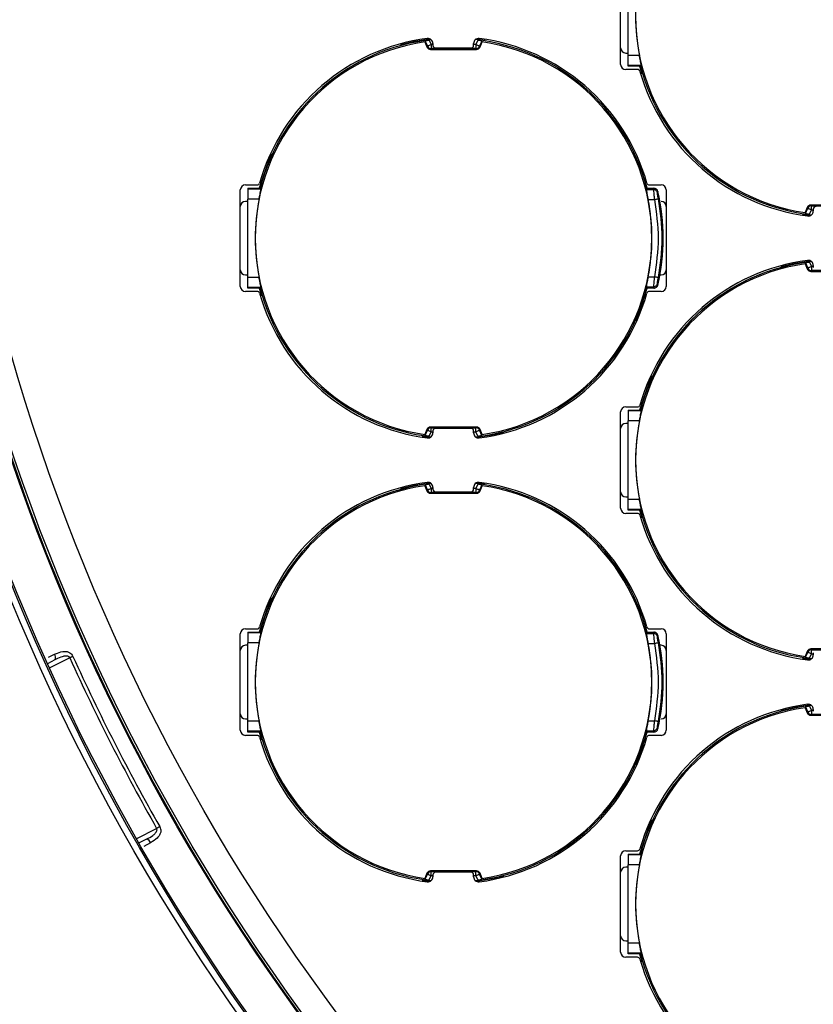
# Model space of a CAD drawing. Extents: x 7 to 113, y 1 to 88.
# Drawn here: x 48 to 50, y 36 to 38 of the extents above; entities that cross this region are included whole.
import ezdxf

# ---------------------------------------------------------------- set-up
doc = ezdxf.new("R2010")
doc.units = 0
doc.header["$MEASUREMENT"] = 0
doc.layers.add('OBJECT', color=7, linetype='CONTINUOUS')

msp = doc.modelspace()

# ---------------------------------------------------------------- linework, layer by layer
at = {"layer": 'OBJECT'}
for p, q in [((49.2059, 37.4353), (49.2059, 37.6253)), ((49.2209, 37.453), (49.2209, 37.6075)), ((48.8207, 37.4814), (48.8197, 37.4797)), ((48.8197, 37.4797), (48.8239, 37.4698)), ((48.8207, 37.4814), (48.8249, 37.4712)), ((48.8286, 37.4829), (48.8322, 37.4743)), ((48.9242, 37.4829), (48.9206, 37.4743)), ((48.9385, 37.4828), (48.9209, 37.4852)), ((48.9321, 37.4814), (48.9279, 37.4712)), ((48.9289, 37.4698), (48.933, 37.4797)), ((48.933, 37.4797), (48.9321, 37.4814)), ((48.8249, 37.4712), (48.8239, 37.4698)), ((48.8312, 37.4649), (48.8322, 37.4664)), ((48.8312, 37.4649), (48.9216, 37.4649)), ((48.8322, 37.4743), (48.8322, 37.4664)), ((48.8359, 37.4743), (48.8322, 37.4743)), ((48.9206, 37.4664), (48.8322, 37.4664)), ((48.8359, 37.4765), (48.8359, 37.4728)), ((48.8409, 37.4678), (48.9109, 37.4678)), ((48.9159, 37.4728), (48.9159, 37.4765)), ((48.9206, 37.4743), (48.9159, 37.4743)), ((48.9206, 37.4743), (48.9206, 37.4664)), ((48.9206, 37.4664), (48.9216, 37.4649)), ((48.9289, 37.4698), (48.9279, 37.4712)), ((49.2159, 37.4578), (49.2209, 37.4578)), ((49.2429, 37.453), (49.2209, 37.453)), ((49.2209, 37.4333), (49.2209, 37.453)), ((49.2392, 37.4253), (49.2159, 37.4253)), ((49.2463, 37.4333), (49.2209, 37.4333)), ((49.2209, 37.4318), (49.2209, 37.4333)), ((49.2452, 37.4318), (49.2209, 37.4318)), ((49.2433, 37.4318), (49.2476, 37.4166)), ((49.2452, 37.4318), (49.2463, 37.4333)), ((49.2452, 37.4318), (49.2463, 37.4333)), ((49.2452, 37.4318), (49.2463, 37.4333)), ((48.4559, 36.9978), (48.4559, 37.1878)), ((48.4659, 37.1978), (48.4892, 37.1978)), ((48.4709, 37.1912), (48.4952, 37.1912)), ((48.4709, 37.1912), (48.4709, 37.1897)), ((48.4963, 37.1897), (48.4709, 37.1897)), ((48.4709, 37.1897), (48.4709, 37.17)), ((48.4963, 37.1897), (48.4952, 37.1912)), ((49.2584, 37.1912), (49.2552, 37.203)), ((49.2567, 37.1886), (49.2707, 37.1886)), ((49.2576, 37.1912), (49.2717, 37.1912)), ((49.2625, 37.1978), (49.2859, 37.1978)), ((49.2717, 37.1912), (49.2707, 37.1886)), ((49.2959, 37.1878), (49.2959, 36.9978)), ((48.4929, 37.17), (48.4709, 37.17)), ((48.4709, 37.0155), (48.4709, 37.17)), ((49.2601, 37.169), (49.2725, 37.169)), ((49.2793, 37.1851), (49.2784, 37.1825)), ((48.4709, 37.1653), (48.4659, 37.1653)), ((49.5739, 37.1533), (49.5697, 37.1433)), ((49.5707, 37.1416), (49.5749, 37.1518)), ((49.5739, 37.1533), (49.5749, 37.1518)), ((49.5786, 37.1402), (49.5822, 37.1488)), ((49.6716, 37.1581), (49.5812, 37.1581)), ((49.5822, 37.1566), (49.5812, 37.1581)), ((49.5822, 37.1566), (49.6706, 37.1566)), ((49.5822, 37.1488), (49.5822, 37.1566)), ((49.5822, 37.1488), (49.5859, 37.1488)), ((49.5859, 37.1503), (49.5859, 37.1465)), ((49.5645, 37.1401), (49.5809, 37.1378)), ((49.5697, 37.1433), (49.5707, 37.1416)), ((49.5697, 37.1433), (49.5707, 37.1416)), ((49.5697, 37.1433), (49.5707, 37.1416)), ((49.5707, 37.0439), (49.5697, 37.0422)), ((49.5707, 37.0439), (49.5697, 37.0422)), ((49.5697, 37.0422), (49.5739, 37.0323)), ((49.5707, 37.0439), (49.5749, 37.0337)), ((49.5749, 37.0337), (49.5739, 37.0323)), ((49.5786, 37.0454), (49.5822, 37.0368)), ((49.5822, 37.0368), (49.5822, 37.0289)), ((49.5859, 37.0368), (49.5822, 37.0368)), ((49.5859, 37.039), (49.5859, 37.0353)), ((48.4659, 37.0203), (48.4709, 37.0203)), ((48.4929, 37.0155), (48.4709, 37.0155)), ((48.4709, 36.9958), (48.4709, 37.0155)), ((49.2601, 37.0165), (49.2725, 37.0165)), ((49.2834, 37.0203), (49.2859, 37.0203)), ((49.5812, 37.0274), (49.5822, 37.0289)), ((49.5812, 37.0274), (49.6716, 37.0274)), ((49.6706, 37.0289), (49.5822, 37.0289)), ((48.4963, 36.9958), (48.4709, 36.9958)), ((48.4709, 36.9943), (48.4709, 36.9958)), ((48.4952, 36.9943), (48.4709, 36.9943)), ((48.4933, 36.9943), (48.4976, 36.9791)), ((48.4952, 36.9943), (48.4963, 36.9958)), ((49.2567, 36.9969), (49.2707, 36.9969)), ((49.2717, 36.9943), (49.2576, 36.9943)), ((49.2707, 36.9969), (49.2717, 36.9943)), ((49.2784, 37.003), (49.2793, 37.0005)), ((48.4892, 36.9878), (48.4659, 36.9878)), ((49.2859, 36.9878), (49.2625, 36.9878)), ((49.2059, 36.5603), (49.2059, 36.7503)), ((49.2159, 36.7603), (49.2392, 36.7603)), ((49.2209, 36.7537), (49.2452, 36.7537)), ((49.2209, 36.7537), (49.2209, 36.7522)), ((49.2463, 36.7522), (49.2209, 36.7522)), ((49.2209, 36.7522), (49.2209, 36.7325)), ((49.2463, 36.7522), (49.2452, 36.7537)), ((49.2463, 36.7522), (49.2452, 36.7537)), ((49.2209, 36.7278), (49.2159, 36.7278)), ((49.2429, 36.7325), (49.2209, 36.7325)), ((49.2209, 36.578), (49.2209, 36.7325)), ((48.8145, 36.7026), (48.8309, 36.7003)), ((48.8239, 36.7158), (48.8197, 36.7058)), ((48.8197, 36.7058), (48.8207, 36.7041)), ((48.8207, 36.7041), (48.8249, 36.7143)), ((48.8239, 36.7158), (48.8249, 36.7143)), ((48.8286, 36.7027), (48.8322, 36.7113)), ((48.9216, 36.7206), (48.8312, 36.7206)), ((48.8322, 36.7191), (48.8312, 36.7206)), ((48.8322, 36.7191), (48.9206, 36.7191)), ((48.8322, 36.7113), (48.8322, 36.7191)), ((48.8322, 36.7113), (48.8359, 36.7113)), ((48.8359, 36.7128), (48.8359, 36.709)), ((48.9109, 36.7178), (48.8409, 36.7178)), ((48.9159, 36.709), (48.9159, 36.7128)), ((48.9159, 36.7113), (48.9206, 36.7113)), ((48.9216, 36.7206), (48.9206, 36.7191)), ((48.9206, 36.7113), (48.9206, 36.7191)), ((48.9242, 36.7027), (48.9206, 36.7113)), ((48.9289, 36.7158), (48.9279, 36.7143)), ((48.9321, 36.7041), (48.9279, 36.7143)), ((48.933, 36.7058), (48.9289, 36.7158)), ((48.9321, 36.7041), (48.933, 36.7058)), ((48.8207, 36.6064), (48.8197, 36.6047)), ((48.8207, 36.6064), (48.8249, 36.5962)), ((48.8286, 36.6079), (48.8322, 36.5993)), ((48.9242, 36.6079), (48.9206, 36.5993)), ((48.9385, 36.6078), (48.9209, 36.6102)), ((48.9321, 36.6064), (48.9279, 36.5962)), ((48.933, 36.6047), (48.9321, 36.6064)), ((48.8197, 36.6047), (48.8239, 36.5948)), ((48.8249, 36.5962), (48.8239, 36.5948)), ((48.8312, 36.5899), (48.8322, 36.5914)), ((48.8312, 36.5899), (48.9216, 36.5899)), ((48.8322, 36.5993), (48.8322, 36.5914)), ((48.8359, 36.5993), (48.8322, 36.5993)), ((48.9206, 36.5914), (48.8322, 36.5914)), ((48.8359, 36.6015), (48.8359, 36.5978)), ((48.8409, 36.5928), (48.9109, 36.5928)), ((48.9159, 36.5978), (48.9159, 36.6015)), ((48.9206, 36.5993), (48.9159, 36.5993)), ((48.9206, 36.5993), (48.9206, 36.5914)), ((48.9206, 36.5914), (48.9216, 36.5899)), ((48.9289, 36.5948), (48.9279, 36.5962)), ((48.9289, 36.5948), (48.933, 36.6047)), ((49.2159, 36.5828), (49.2209, 36.5828)), ((49.2429, 36.578), (49.2209, 36.578)), ((49.2209, 36.5583), (49.2209, 36.578)), ((49.2392, 36.5503), (49.2159, 36.5503)), ((49.2463, 36.5583), (49.2209, 36.5583)), ((49.2209, 36.5568), (49.2209, 36.5583)), ((49.2452, 36.5568), (49.2209, 36.5568)), ((49.2433, 36.5568), (49.2476, 36.5416)), ((49.2452, 36.5568), (49.2463, 36.5583)), ((49.2452, 36.5568), (49.2463, 36.5583)), ((48.4659, 36.3228), (48.4892, 36.3228)), ((48.4709, 36.3162), (48.4952, 36.3162)), ((48.4709, 36.3162), (48.4709, 36.3147)), ((48.4963, 36.3147), (48.4709, 36.3147)), ((48.4709, 36.3147), (48.4709, 36.295)), ((48.4963, 36.3147), (48.4952, 36.3162)), ((49.2584, 36.3162), (49.2552, 36.328)), ((49.2576, 36.3162), (49.2717, 36.3162)), ((49.2625, 36.3228), (49.2859, 36.3228)), ((49.2717, 36.3162), (49.2707, 36.3136)), ((48.4559, 36.1228), (48.4559, 36.3128)), ((48.4929, 36.295), (48.4709, 36.295)), ((48.4709, 36.1405), (48.4709, 36.295)), ((49.2567, 36.3136), (49.2707, 36.3136)), ((49.2793, 36.3101), (49.2784, 36.3075)), ((49.2959, 36.3128), (49.2959, 36.1228)), ((48.4709, 36.2903), (48.4659, 36.2903)), ((49.2601, 36.294), (49.2725, 36.294)), ((49.2859, 36.2903), (49.2834, 36.2903)), ((49.5739, 36.2783), (49.5697, 36.2683)), ((49.5707, 36.2666), (49.5749, 36.2768)), ((49.5739, 36.2783), (49.5749, 36.2768)), ((49.6716, 36.2831), (49.5812, 36.2831)), ((49.5822, 36.2816), (49.5812, 36.2831)), ((49.5822, 36.2816), (49.6706, 36.2816)), ((49.5822, 36.2738), (49.5822, 36.2816)), ((49.5859, 36.2753), (49.5859, 36.2715)), ((48.0762, 36.2547), (48.0909, 36.2621)), ((48.0776, 36.2668), (48.0898, 36.2726)), ((48.1196, 36.2656), (48.0803, 36.2456)), ((49.5645, 36.2651), (49.5809, 36.2628)), ((49.5697, 36.2683), (49.5707, 36.2666)), ((49.5697, 36.2683), (49.5707, 36.2666)), ((49.5786, 36.2652), (49.5822, 36.2738)), ((49.5822, 36.2738), (49.5859, 36.2738)), ((49.5707, 36.1689), (49.5697, 36.1672)), ((49.5697, 36.1672), (49.5739, 36.1573)), ((49.5707, 36.1689), (49.5749, 36.1587)), ((49.5749, 36.1587), (49.5739, 36.1573)), ((49.5786, 36.1704), (49.5822, 36.1618)), ((49.5822, 36.1618), (49.5822, 36.1539)), ((49.5859, 36.1618), (49.5822, 36.1618)), ((49.5859, 36.164), (49.5859, 36.1603)), ((48.4659, 36.1453), (48.4709, 36.1453)), ((48.4929, 36.1405), (48.4709, 36.1405)), ((48.4709, 36.1208), (48.4709, 36.1405)), ((49.2601, 36.1415), (49.2725, 36.1415)), ((49.5812, 36.1524), (49.5822, 36.1539)), ((49.5812, 36.1524), (49.6716, 36.1524)), ((49.6706, 36.1539), (49.5822, 36.1539)), ((48.4963, 36.1208), (48.4709, 36.1208)), ((48.4709, 36.1193), (48.4709, 36.1208)), ((48.4952, 36.1193), (48.4963, 36.1208)), ((49.2567, 36.1219), (49.2707, 36.1219)), ((49.2707, 36.1219), (49.2717, 36.1193)), ((49.2784, 36.128), (49.2793, 36.1255)), ((48.4892, 36.1128), (48.4659, 36.1128)), ((48.4952, 36.1193), (48.4709, 36.1193)), ((48.4933, 36.1193), (48.4976, 36.1041)), ((49.2717, 36.1193), (49.2576, 36.1193)), ((49.2859, 36.1128), (49.2625, 36.1128)), ((48.2516, 35.9094), (48.2909, 35.9294)), ((48.2712, 35.9082), (48.2566, 35.9007)), ((48.2791, 35.9012), (48.2658, 35.894)), ((49.2059, 35.6853), (49.2059, 35.8753)), ((49.2159, 35.8853), (49.2392, 35.8853)), ((49.2209, 35.8787), (49.2452, 35.8787)), ((49.2209, 35.8787), (49.2209, 35.8772)), ((49.2463, 35.8772), (49.2209, 35.8772)), ((49.2209, 35.8772), (49.2209, 35.8575)), ((49.2463, 35.8772), (49.2452, 35.8787)), ((49.2209, 35.8528), (49.2159, 35.8528)), ((49.2429, 35.8575), (49.2209, 35.8575)), ((49.2209, 35.703), (49.2209, 35.8575)), ((48.8239, 35.8408), (48.8197, 35.8308)), ((48.8197, 35.8308), (48.8207, 35.8291)), ((48.8207, 35.8291), (48.8249, 35.8393)), ((48.8239, 35.8408), (48.8249, 35.8393)), ((48.8286, 35.8277), (48.8322, 35.8363)), ((48.9216, 35.8456), (48.8312, 35.8456)), ((48.8322, 35.8441), (48.8312, 35.8456)), ((48.8322, 35.8441), (48.9206, 35.8441)), ((48.8322, 35.8363), (48.8322, 35.8441)), ((48.8322, 35.8363), (48.8359, 35.8363)), ((48.8359, 35.8378), (48.8359, 35.834)), ((48.9109, 35.8428), (48.8409, 35.8428)), ((48.9159, 35.834), (48.9159, 35.8378)), ((48.9159, 35.8363), (48.9206, 35.8363)), ((48.9216, 35.8456), (48.9206, 35.8441)), ((48.9206, 35.8363), (48.9206, 35.8441)), ((48.9242, 35.8277), (48.9206, 35.8363)), ((48.9289, 35.8408), (48.9279, 35.8393)), ((48.9321, 35.8291), (48.9279, 35.8393)), ((48.933, 35.8308), (48.9289, 35.8408)), ((48.9321, 35.8291), (48.933, 35.8308)), ((48.8145, 35.8276), (48.8309, 35.8253)), ((49.2159, 35.7078), (49.2209, 35.7078)), ((49.2429, 35.703), (49.2209, 35.703)), ((49.2209, 35.6833), (49.2209, 35.703)), ((49.2392, 35.6753), (49.2159, 35.6753)), ((49.2463, 35.6833), (49.2209, 35.6833)), ((49.2209, 35.6818), (49.2209, 35.6833)), ((49.2452, 35.6818), (49.2209, 35.6818)), ((49.2433, 35.6818), (49.2476, 35.6666)), ((49.2452, 35.6818), (49.2463, 35.6833))]:
    msp.add_line(p, q, dxfattribs=at)
at = {"layer": 'OBJECT', "flags": 128}
for points in [[(48.8309, 37.4852), (48.7993, 37.4803), (48.7719, 37.4738)], [(48.8322, 37.4743), (48.8308, 37.4737), (48.8295, 37.4731), (48.8282, 37.4726), (48.8272, 37.4722), (48.8262, 37.4718), (48.8256, 37.4715), (48.8251, 37.4713), (48.8249, 37.4712)], [(48.9279, 37.4712), (48.9277, 37.4713), (48.9272, 37.4715), (48.9265, 37.4718), (48.9256, 37.4722), (48.9245, 37.4726), (48.9233, 37.4731), (48.922, 37.4737), (48.9206, 37.4743)], [(48.5175, 37.2589), (48.5121, 37.2467), (48.4933, 37.1912)], [(49.5749, 37.1518), (49.5751, 37.1517), (49.5756, 37.1515), (49.5762, 37.1512), (49.5772, 37.1509), (49.5782, 37.1504), (49.5795, 37.1499), (49.5808, 37.1494), (49.5822, 37.1488)], [(49.5749, 37.1518), (49.5751, 37.1517), (49.5756, 37.1515), (49.5762, 37.1512), (49.5772, 37.1509), (49.5782, 37.1504), (49.5795, 37.1499), (49.5808, 37.1494), (49.5822, 37.1488)], [(49.5749, 37.1518), (49.5751, 37.1517), (49.5756, 37.1515), (49.5762, 37.1512), (49.5772, 37.1509), (49.5782, 37.1504), (49.5795, 37.1499), (49.5808, 37.1494), (49.5822, 37.1488)], [(49.5809, 37.0477), (49.5493, 37.0428), (49.5219, 37.0363)], [(49.5822, 37.0368), (49.5808, 37.0362), (49.5795, 37.0356), (49.5782, 37.0351), (49.5772, 37.0347), (49.5762, 37.0343), (49.5756, 37.034), (49.5751, 37.0338), (49.5749, 37.0337)], [(49.5822, 37.0368), (49.5808, 37.0362), (49.5795, 37.0356), (49.5782, 37.0351), (49.5772, 37.0347), (49.5762, 37.0343), (49.5756, 37.034), (49.5751, 37.0338), (49.5749, 37.0337)], [(49.236, 36.9305), (49.2397, 36.9389), (49.2584, 36.9943)], [(49.2675, 36.8214), (49.2621, 36.8092), (49.2433, 36.7537)], [(48.8249, 36.7143), (48.8251, 36.7142), (48.8256, 36.714), (48.8262, 36.7137), (48.8272, 36.7134), (48.8282, 36.7129), (48.8295, 36.7124), (48.8308, 36.7119), (48.8322, 36.7113)], [(48.9206, 36.7113), (48.922, 36.7119), (48.9233, 36.7124), (48.9245, 36.7129), (48.9256, 36.7134), (48.9265, 36.7137), (48.9272, 36.714), (48.9277, 36.7142), (48.9279, 36.7143)], [(48.9209, 36.7003), (48.9524, 36.7053), (48.9759, 36.7106)], [(48.8309, 36.6102), (48.7993, 36.6053), (48.7719, 36.5988)], [(48.8322, 36.5993), (48.8308, 36.5987), (48.8295, 36.5981), (48.8282, 36.5976), (48.8272, 36.5972), (48.8262, 36.5968), (48.8256, 36.5965), (48.8251, 36.5963), (48.8249, 36.5962)], [(48.9279, 36.5962), (48.9277, 36.5963), (48.9272, 36.5965), (48.9265, 36.5968), (48.9256, 36.5972), (48.9245, 36.5976), (48.9233, 36.5981), (48.922, 36.5987), (48.9206, 36.5993)], [(48.5175, 36.3839), (48.5121, 36.3717), (48.4933, 36.3162)], [(49.5749, 36.2768), (49.5751, 36.2767), (49.5756, 36.2765), (49.5762, 36.2762), (49.5772, 36.2759), (49.5782, 36.2754), (49.5795, 36.2749), (49.5808, 36.2744), (49.5822, 36.2738)], [(49.5749, 36.2768), (49.5751, 36.2767), (49.5756, 36.2765), (49.5762, 36.2762), (49.5772, 36.2759), (49.5782, 36.2754), (49.5795, 36.2749), (49.5808, 36.2744), (49.5822, 36.2738)], [(48.1259, 36.2684), (48.1253, 36.2681), (48.1245, 36.2678), (48.1238, 36.2675), (48.123, 36.2671), (48.1222, 36.2668), (48.1213, 36.2664), (48.1205, 36.266), (48.1196, 36.2656)], [(49.5809, 36.1727), (49.5493, 36.1678), (49.5219, 36.1613)], [(49.5822, 36.1618), (49.5808, 36.1612), (49.5795, 36.1606), (49.5782, 36.1601), (49.5772, 36.1597), (49.5762, 36.1593), (49.5756, 36.159), (49.5751, 36.1588), (49.5749, 36.1587)], [(49.236, 36.0555), (49.2397, 36.0639), (49.2584, 36.1193)], [(49.2675, 35.9464), (49.2621, 35.9342), (49.2433, 35.8787)], [(48.2969, 35.9328), (48.2963, 35.9325), (48.2956, 35.9321), (48.2949, 35.9317), (48.2941, 35.9313), (48.2934, 35.9308), (48.2926, 35.9303), (48.2917, 35.9299), (48.2909, 35.9294)], [(48.8249, 35.8393), (48.8251, 35.8392), (48.8256, 35.839), (48.8262, 35.8387), (48.8272, 35.8384), (48.8282, 35.8379), (48.8295, 35.8374), (48.8308, 35.8369), (48.8322, 35.8363)], [(48.9206, 35.8363), (48.922, 35.8369), (48.9233, 35.8374), (48.9245, 35.8379), (48.9256, 35.8384), (48.9265, 35.8387), (48.9272, 35.839), (48.9277, 35.8392), (48.9279, 35.8393)], [(48.9209, 35.8253), (48.9524, 35.8303), (48.9759, 35.8356)]]:
    msp.add_lwpolyline(points, dxfattribs=at)
at = {"layer": 'OBJECT'}
for radius in [4.1842, 4.1714, 4.168, 4.0863, 4.0845, 4.08, 4.025]:
    msp.add_circle((51.8759, 37.9678), radius, dxfattribs=at)
for centre, radius, start, end in [((49.6264, 37.5303), 0.3911, 98.3284, 261.6716), ((49.6264, 37.5303), 0.3912, 168.6089, 191.3911), ((48.8764, 37.0928), 0.3911, 98.3284, 261.6716), ((48.8759, 37.0928), 0.397, 97.4233, 164.1195), ((48.8764, 37.0928), 0.3937, 96.4002, 165.5225), ((48.8259, 37.4765), 0.01, 0, 97.4233), ((48.9259, 37.4765), 0.01, 82.5767, 180), ((48.8764, 37.0928), 0.3937, 14.4775, 83.7327), ((48.8759, 37.0928), 0.397, 15.8805, 82.5767), ((48.8764, 37.0928), 0.3911, 278.3284, 81.6716), ((48.8312, 37.4728), 0.00789, 202.7968, 270.0841), ((48.8322, 37.4743), 0.00789, 202.6155, 269.8862), ((48.8409, 37.4728), 0.005, 180, 270), ((48.9109, 37.4728), 0.005, 270, 0), ((48.9206, 37.4743), 0.00789, 270.1137, 337.3868), ((48.9216, 37.4728), 0.00789, 269.9159, 337.2032), ((49.2159, 37.4678), 0.01, 180, 270), ((49.2159, 37.4353), 0.01, 180, 270), ((49.2392, 37.4203), 0.005, 15.8805, 90), ((49.6259, 37.5303), 0.397, 195.8805, 262.5767), ((49.6264, 37.5303), 0.3937, 194.4775, 263.5998), ((48.4659, 37.1878), 0.01, 90, 180), ((48.4892, 37.2028), 0.005, 270, 344.1195), ((49.2625, 37.2028), 0.005, 195.8805, 270), ((49.2859, 37.1878), 0.01, 0, 90), ((48.8764, 37.0928), 0.3912, 168.6089, 191.3911), ((48.8764, 37.0928), 0.3912, 348.7605, 11.2395), ((48.8764, 37.0928), 0.4134, 347.0965, 12.9035), ((48.8764, 37.0928), 0.4113, 349.105, 10.895), ((48.4659, 37.1553), 0.01, 90, 180), ((49.2859, 37.1553), 0.01, 0, 90), ((49.5812, 37.1502), 0.00789, 89.9159, 157.2032), ((49.5822, 37.1488), 0.00789, 90.114, 157.3854), ((49.5909, 37.1503), 0.005, 90, 180), ((49.5759, 37.1465), 0.01, 262.5767, 0), ((49.6264, 36.6553), 0.3911, 98.3284, 261.6716), ((49.6259, 36.6553), 0.397, 97.4233, 164.1195), ((49.6264, 36.6553), 0.3937, 96.4002, 165.5225), ((49.6264, 36.6553), 0.3937, 97.1628, 165.5225), ((49.5812, 37.0353), 0.00789, 202.7968, 270.0841), ((49.5759, 37.039), 0.01, 0, 97.4233), ((49.5822, 37.0368), 0.00789, 202.6146, 269.886), ((48.4659, 37.0303), 0.01, 180, 270), ((49.2859, 37.0303), 0.01, 270, 0), ((48.4659, 36.9978), 0.01, 180, 270), ((48.8764, 37.0928), 0.3937, 194.4775, 263.5998), ((48.8764, 37.0928), 0.3937, 276.2673, 345.5225), ((49.2859, 36.9978), 0.01, 270, 0), ((48.4892, 36.9828), 0.005, 15.8805, 90), ((48.8759, 37.0928), 0.397, 195.8805, 262.5767), ((48.8759, 37.0928), 0.397, 277.4233, 344.1195), ((49.2625, 36.9828), 0.005, 90, 164.1195), ((49.2392, 36.7653), 0.005, 270, 344.1195), ((49.2159, 36.7503), 0.01, 90, 180), ((49.2159, 36.7178), 0.01, 90, 180), ((49.6264, 36.6553), 0.3912, 168.6089, 191.3911), ((51.8759, 37.9678), 4.8375, 194.9657, 345.0343), ((48.8312, 36.7127), 0.00789, 89.9159, 157.2032), ((48.8259, 36.709), 0.01, 262.5767, 0), ((48.8322, 36.7113), 0.00789, 90.1128, 157.3847), ((48.8409, 36.7128), 0.005, 90, 180), ((48.9109, 36.7128), 0.005, 0, 90), ((48.9259, 36.709), 0.01, 180, 277.4233), ((48.9206, 36.7113), 0.00789, 22.6131, 89.8873), ((48.9216, 36.7127), 0.00789, 22.7968, 90.0841), ((48.8759, 36.2178), 0.397, 97.4233, 164.1195), ((48.8764, 36.2178), 0.3937, 96.4002, 165.5225), ((48.8259, 36.6015), 0.01, 0, 97.4233), ((48.9259, 36.6015), 0.01, 82.5767, 180), ((48.8764, 36.2178), 0.3937, 14.4775, 83.7327), ((48.8759, 36.2178), 0.397, 15.8805, 82.5767), ((48.8764, 36.2178), 0.3911, 98.3284, 261.6716), ((48.8312, 36.5978), 0.00789, 202.7968, 270.0841), ((48.8322, 36.5993), 0.00789, 202.6141, 269.8868), ((48.8409, 36.5978), 0.005, 180, 270), ((48.9109, 36.5978), 0.005, 270, 0), ((48.9206, 36.5993), 0.00789, 270.1132, 337.3881), ((48.9216, 36.5978), 0.00789, 269.9159, 337.2032), ((48.8764, 36.2178), 0.3911, 278.3284, 81.6716), ((49.2159, 36.5928), 0.01, 180, 270), ((49.2159, 36.5603), 0.01, 180, 270), ((49.2392, 36.5453), 0.005, 15.8805, 90), ((49.6264, 36.6553), 0.3937, 194.4775, 263.5998), ((49.6259, 36.6553), 0.397, 195.8805, 262.5767), ((48.4659, 36.3128), 0.01, 90, 180), ((48.4892, 36.3278), 0.005, 270, 344.1195), ((49.2625, 36.3278), 0.005, 195.8805, 270), ((49.2859, 36.3128), 0.01, 0, 90), ((48.8764, 36.2178), 0.3912, 168.6089, 191.3911), ((48.8764, 36.2178), 0.4134, 347.0965, 12.9035), ((48.8764, 36.2178), 0.4113, 349.105, 10.895), ((48.4659, 36.2803), 0.01, 90, 180), ((48.8764, 36.2178), 0.3912, 348.7605, 11.2395), ((49.2859, 36.2803), 0.01, 0, 90), ((49.5812, 36.2752), 0.00789, 89.9159, 157.2032), ((49.5822, 36.2738), 0.00789, 90.1127, 157.3858), ((48.081, 36.2664), 0.0108, 336.8311, 34.7397), ((51.8759, 37.9678), 4.1239, 204.3781, 209.6219), ((51.8759, 37.9678), 4.117, 204.3781, 209.6219), ((49.5759, 36.2715), 0.01, 262.5767, 0), ((49.6264, 35.7803), 0.3911, 98.3284, 261.6716), ((49.6259, 35.7803), 0.397, 97.4233, 164.1195), ((49.6264, 35.7803), 0.3937, 96.4002, 165.5225), ((49.5759, 36.164), 0.01, 0, 97.4233), ((49.5822, 36.1618), 0.00789, 202.613, 269.8868), ((48.4659, 36.1553), 0.01, 180, 270), ((49.2859, 36.1553), 0.01, 270, 0), ((49.5812, 36.1603), 0.00789, 202.7968, 270.0841), ((48.4659, 36.1228), 0.01, 180, 270), ((49.2859, 36.1228), 0.01, 270, 0), ((48.4892, 36.1078), 0.005, 15.8805, 90), ((48.8759, 36.2178), 0.397, 195.8805, 262.5767), ((48.8764, 36.2178), 0.3937, 194.4775, 263.5998), ((48.8764, 36.2178), 0.3937, 276.2673, 345.5225), ((48.8759, 36.2178), 0.397, 277.4233, 344.1195), ((49.2625, 36.1078), 0.005, 90, 164.1195), ((48.2688, 35.8977), 0.0108, 19.2615, 77.1684), ((49.2392, 35.8903), 0.005, 270, 344.1195), ((49.2159, 35.8753), 0.01, 90, 180), ((49.2159, 35.8428), 0.01, 90, 180), ((49.6264, 35.7803), 0.3912, 168.6089, 191.3911), ((48.8312, 35.8377), 0.00789, 89.9159, 157.2032), ((48.8259, 35.834), 0.01, 262.5767, 0), ((48.8322, 35.8363), 0.00789, 90.1128, 157.3847), ((48.8409, 35.8378), 0.005, 90, 180), ((48.9109, 35.8378), 0.005, 0, 90), ((48.9259, 35.834), 0.01, 180, 277.4233), ((48.9206, 35.8363), 0.00789, 22.6131, 89.8873), ((48.9216, 35.8377), 0.00789, 22.7968, 90.0841), ((49.2159, 35.7178), 0.01, 180, 270), ((49.2159, 35.6853), 0.01, 180, 270), ((49.2392, 35.6703), 0.005, 15.8805, 90), ((49.6264, 35.7803), 0.3937, 194.4775, 263.5998), ((49.6259, 35.7803), 0.397, 195.8805, 262.5767), ((51.8759, 37.9678), 4.7525, 209.5225, 240.4775)]:
    msp.add_arc(centre, radius, start, end, dxfattribs=at)
for centre, start_param, end_param in [((48.8764, 37.4055), 4.284002, 4.289389), ((48.8764, 36.78), 5.135389, 5.140776), ((48.8764, 36.5305), 4.284002, 4.289389), ((48.8764, 35.905), 5.135389, 5.140776)]:
    msp.add_ellipse(centre, major_axis=(0, 0.5221), ratio=0.800731, start_param=start_param, end_param=end_param, dxfattribs=at)
for points, knots in [([(48.8286, 37.4829), (48.8277, 37.4827), (48.8258, 37.4825), (48.8234, 37.4821), (48.8216, 37.4817), (48.8208, 37.4815), (48.8207, 37.4814), (48.8207, 37.4814)], [0, 0, 0, 0, 0.230246, 0.460753, 0.685097, 0.901801, 1, 1, 1, 1]), ([(48.9321, 37.4814), (48.932, 37.4815), (48.9317, 37.4816), (48.9304, 37.4819), (48.9284, 37.4823), (48.9262, 37.4826), (48.9247, 37.4828), (48.9242, 37.4829)], [0, 0, 0, 0, 0.212321, 0.424603, 0.638372, 0.857831, 1, 1, 1, 1]), ([(49.2463, 37.4333), (49.2464, 37.4337), (49.2464, 37.4343), (49.2459, 37.4378), (49.2449, 37.4428), (49.2438, 37.4482), (49.2431, 37.4517), (49.2429, 37.453)], [0, 0, 0, 0, 0.213951, 0.427837, 0.643848, 0.865483, 1, 1, 1, 1]), ([(49.2463, 37.4333), (49.2464, 37.4337), (49.2464, 37.4343), (49.2459, 37.4378), (49.2449, 37.4428), (49.2438, 37.4482), (49.2431, 37.4517), (49.2429, 37.453)], [0, 0, 0, 0, 0.213951, 0.427837, 0.643848, 0.865483, 1, 1, 1, 1]), ([(49.2463, 37.4333), (49.2464, 37.4337), (49.2464, 37.4343), (49.2459, 37.4378), (49.2449, 37.4428), (49.2438, 37.4482), (49.2431, 37.4517), (49.2429, 37.453)], [0, 0, 0, 0, 0.213951, 0.427837, 0.643848, 0.865483, 1, 1, 1, 1]), ([(48.4929, 37.17), (48.4933, 37.1723), (48.4942, 37.1768), (48.4954, 37.1827), (48.4962, 37.1872), (48.4965, 37.1893), (48.4964, 37.1896), (48.4963, 37.1897)], [0, 0, 0, 0, 0.227688, 0.455464, 0.680542, 0.899724, 1, 1, 1, 1]), ([(49.2567, 37.1886), (49.2566, 37.1882), (49.2566, 37.1875), (49.2572, 37.1837), (49.2582, 37.1786), (49.2592, 37.1734), (49.2599, 37.1701), (49.2601, 37.169)], [0, 0, 0, 0, 0.219354, 0.438628, 0.660334, 0.887768, 1, 1, 1, 1]), ([(49.2707, 37.1886), (49.2707, 37.1882), (49.2706, 37.1872), (49.271, 37.1828), (49.2716, 37.1778), (49.2721, 37.1732), (49.2724, 37.1705), (49.2725, 37.169)], [0, 0, 0, 0, 0.243522, 0.500745, 0.717179, 0.850381, 1, 1, 1, 1]), ([(49.2784, 37.1825), (49.278, 37.1834), (49.2774, 37.1853), (49.2753, 37.1873), (49.273, 37.1884), (49.2715, 37.1886), (49.2707, 37.1886)], [0, 0, 0, 0, 0.279708, 0.559444, 0.779704, 1, 1, 1, 1]), ([(49.2793, 37.1851), (49.279, 37.1859), (49.2785, 37.1876), (49.2766, 37.1896), (49.2743, 37.1909), (49.2725, 37.1911), (49.2717, 37.1912)], [0, 0, 0, 0, 0.251375, 0.502772, 0.753761, 1, 1, 1, 1]), ([(49.2725, 37.169), (49.2735, 37.1692), (49.2755, 37.1696), (49.278, 37.1701), (49.2798, 37.1704), (49.2801, 37.1705), (49.2803, 37.1705)], [0, 0, 0, 0, 0.249997, 0.5, 0.750005, 1, 1, 1, 1]), ([(49.2725, 37.169), (49.2762, 37.1436), (49.2835, 37.0928), (49.2762, 37.0419), (49.2725, 37.0165)], [0, 0, 0, 0, 0.5, 1, 1, 1, 1]), ([(49.2803, 37.1705), (49.28, 37.172), (49.2794, 37.175), (49.2788, 37.1787), (49.2783, 37.1817), (49.2783, 37.1822), (49.2784, 37.1825)], [0, 0, 0, 0, 0.253134, 0.503645, 0.753108, 1, 1, 1, 1]), ([(49.5707, 37.1416), (49.5708, 37.1416), (49.571, 37.1414), (49.5724, 37.1411), (49.5744, 37.1408), (49.5766, 37.1404), (49.578, 37.1403), (49.5786, 37.1402)], [0, 0, 0, 0, 0.212324, 0.424605, 0.638373, 0.857832, 1, 1, 1, 1]), ([(49.5707, 37.1416), (49.5708, 37.1416), (49.571, 37.1414), (49.5724, 37.1411), (49.5744, 37.1408), (49.5766, 37.1404), (49.578, 37.1403), (49.5786, 37.1402)], [0, 0, 0, 0, 0.212324, 0.424605, 0.638373, 0.857832, 1, 1, 1, 1]), ([(49.5707, 37.1416), (49.5708, 37.1416), (49.571, 37.1414), (49.5724, 37.1411), (49.5744, 37.1408), (49.5766, 37.1404), (49.578, 37.1403), (49.5786, 37.1402)], [0, 0, 0, 0, 0.212324, 0.424605, 0.638373, 0.857832, 1, 1, 1, 1]), ([(49.5786, 37.0454), (49.5777, 37.0452), (49.5758, 37.045), (49.5734, 37.0446), (49.5716, 37.0442), (49.5708, 37.044), (49.5707, 37.0439), (49.5707, 37.0439)], [0, 0, 0, 0, 0.230257, 0.460754, 0.685097, 0.901802, 1, 1, 1, 1]), ([(49.5786, 37.0454), (49.5777, 37.0452), (49.5758, 37.045), (49.5734, 37.0446), (49.5716, 37.0442), (49.5708, 37.044), (49.5707, 37.0439), (49.5707, 37.0439)], [0, 0, 0, 0, 0.230257, 0.460754, 0.685097, 0.901802, 1, 1, 1, 1]), ([(48.4963, 36.9958), (48.4964, 36.9962), (48.4964, 36.9968), (48.4959, 37.0003), (48.4949, 37.0053), (48.4938, 37.0107), (48.4931, 37.0142), (48.4929, 37.0155)], [0, 0, 0, 0, 0.213951, 0.427839, 0.64385, 0.865487, 1, 1, 1, 1]), ([(49.2601, 37.0165), (49.2597, 37.0143), (49.2588, 37.0098), (49.2576, 37.0038), (49.2568, 36.9994), (49.2566, 36.9974), (49.2566, 36.997), (49.2567, 36.9969)], [0, 0, 0, 0, 0.2328555, 0.465796, 0.6960445, 0.9204017, 1, 1, 1, 1]), ([(49.2725, 37.0165), (49.2724, 37.0151), (49.2721, 37.0123), (49.2716, 37.0077), (49.271, 37.0027), (49.2706, 36.9983), (49.2707, 36.9974), (49.2707, 36.9969)], [0, 0, 0, 0, 0.149619, 0.28282, 0.499244, 0.756478, 1, 1, 1, 1]), ([(49.2803, 37.015), (49.2801, 37.0151), (49.2798, 37.0151), (49.278, 37.0155), (49.2755, 37.0159), (49.2735, 37.0163), (49.2725, 37.0165)], [0, 0, 0, 0, 0.249995, 0.5, 0.750003, 1, 1, 1, 1]), ([(49.2784, 37.003), (49.2783, 37.0033), (49.2783, 37.0039), (49.2788, 37.0068), (49.2794, 37.0106), (49.28, 37.0135), (49.2803, 37.015)], [0, 0, 0, 0, 0.246923, 0.49636, 0.746892, 1, 1, 1, 1]), ([(49.2707, 36.9969), (49.2717, 36.997), (49.2737, 36.9972), (49.276, 36.9988), (49.2776, 37.0008), (49.2781, 37.0023), (49.2784, 37.003)], [0, 0, 0, 0, 0.27972, 0.559448, 0.77972, 1, 1, 1, 1]), ([(49.2717, 36.9943), (49.2726, 36.9944), (49.2743, 36.9946), (49.2767, 36.996), (49.2785, 36.9979), (49.279, 36.9996), (49.2793, 37.0005)], [0, 0, 0, 0, 0.250048, 0.500099, 0.750435, 1, 1, 1, 1]), ([(49.2429, 36.7325), (49.2433, 36.7348), (49.2442, 36.7393), (49.2454, 36.7452), (49.2462, 36.7497), (49.2465, 36.7518), (49.2464, 36.7521), (49.2463, 36.7522)], [0, 0, 0, 0, 0.227691, 0.455467, 0.680544, 0.899725, 1, 1, 1, 1]), ([(49.2429, 36.7325), (49.2433, 36.7348), (49.2442, 36.7393), (49.2454, 36.7452), (49.2462, 36.7497), (49.2465, 36.7518), (49.2464, 36.7521), (49.2463, 36.7522)], [0, 0, 0, 0, 0.227691, 0.455467, 0.680544, 0.899725, 1, 1, 1, 1]), ([(48.8207, 36.7041), (48.8208, 36.7041), (48.821, 36.7039), (48.8224, 36.7036), (48.8244, 36.7033), (48.8266, 36.7029), (48.828, 36.7028), (48.8286, 36.7027)], [0, 0, 0, 0, 0.212324, 0.424605, 0.638374, 0.857832, 1, 1, 1, 1]), ([(48.9242, 36.7027), (48.9251, 36.7028), (48.9269, 36.703), (48.9294, 36.7034), (48.9311, 36.7038), (48.9319, 36.704), (48.932, 36.7041), (48.9321, 36.7041)], [0, 0, 0, 0, 0.23025, 0.460739, 0.685086, 0.901803, 1, 1, 1, 1]), ([(48.8286, 36.6079), (48.8277, 36.6077), (48.8258, 36.6075), (48.8234, 36.6071), (48.8216, 36.6067), (48.8208, 36.6065), (48.8207, 36.6064), (48.8207, 36.6064)], [0, 0, 0, 0, 0.230245, 0.460753, 0.685097, 0.901801, 1, 1, 1, 1]), ([(48.9321, 36.6064), (48.932, 36.6065), (48.9317, 36.6066), (48.9304, 36.6069), (48.9284, 36.6073), (48.9262, 36.6076), (48.9247, 36.6078), (48.9242, 36.6079)], [0, 0, 0, 0, 0.212321, 0.424602, 0.638372, 0.857831, 1, 1, 1, 1]), ([(49.2463, 36.5583), (49.2464, 36.5587), (49.2464, 36.5593), (49.2459, 36.5628), (49.2449, 36.5678), (49.2438, 36.5732), (49.2431, 36.5767), (49.2429, 36.578)], [0, 0, 0, 0, 0.213951, 0.427838, 0.643851, 0.865482, 1, 1, 1, 1]), ([(49.2463, 36.5583), (49.2464, 36.5587), (49.2464, 36.5593), (49.2459, 36.5628), (49.2449, 36.5678), (49.2438, 36.5732), (49.2431, 36.5767), (49.2429, 36.578)], [0, 0, 0, 0, 0.213951, 0.427838, 0.643851, 0.865482, 1, 1, 1, 1]), ([(48.4929, 36.295), (48.4933, 36.2973), (48.4942, 36.3018), (48.4954, 36.3077), (48.4962, 36.3122), (48.4965, 36.3143), (48.4964, 36.3146), (48.4963, 36.3147)], [0, 0, 0, 0, 0.22769, 0.455466, 0.680543, 0.899725, 1, 1, 1, 1]), ([(49.2793, 36.3101), (49.279, 36.3109), (49.2785, 36.3126), (49.2766, 36.3146), (49.2743, 36.3159), (49.2725, 36.3161), (49.2717, 36.3162)], [0, 0, 0, 0, 0.251375, 0.502772, 0.753761, 1, 1, 1, 1]), ([(49.2567, 36.3136), (49.2566, 36.3132), (49.2566, 36.3125), (49.2572, 36.3087), (49.2582, 36.3036), (49.2592, 36.2984), (49.2599, 36.2951), (49.2601, 36.294)], [0, 0, 0, 0, 0.219353, 0.438626, 0.660332, 0.88777, 1, 1, 1, 1]), ([(49.2707, 36.3136), (49.2707, 36.3132), (49.2706, 36.3122), (49.271, 36.3078), (49.2716, 36.3028), (49.2721, 36.2982), (49.2724, 36.2955), (49.2725, 36.294)], [0, 0, 0, 0, 0.243523, 0.500745, 0.717179, 0.850383, 1, 1, 1, 1]), ([(49.2784, 36.3075), (49.278, 36.3084), (49.2774, 36.3103), (49.2753, 36.3123), (49.273, 36.3134), (49.2715, 36.3136), (49.2707, 36.3136)], [0, 0, 0, 0, 0.279701, 0.559447, 0.779704, 1, 1, 1, 1]), ([(49.2725, 36.294), (49.2735, 36.2942), (49.2755, 36.2946), (49.278, 36.2951), (49.2798, 36.2954), (49.2801, 36.2955), (49.2803, 36.2955)], [0, 0, 0, 0, 0.249996, 0.5, 0.750005, 1, 1, 1, 1]), ([(49.2803, 36.2955), (49.28, 36.297), (49.2794, 36.3), (49.2788, 36.3037), (49.2783, 36.3067), (49.2783, 36.3072), (49.2784, 36.3075)], [0, 0, 0, 0, 0.253136, 0.50365, 0.753109, 1, 1, 1, 1]), ([(48.0898, 36.2726), (48.0905, 36.2729), (48.0958, 36.2753), (48.1039, 36.2782), (48.1134, 36.2784), (48.1193, 36.2762), (48.1234, 36.2729), (48.1251, 36.2699), (48.1259, 36.2684)], [0, 0, 0, 0, 0.048801, 0.415983, 0.632712, 0.780168, 0.891336, 1, 1, 1, 1]), ([(49.2725, 36.294), (49.2762, 36.2686), (49.2835, 36.2178), (49.2762, 36.1669), (49.2725, 36.1415)], [0, 0, 0, 0, 0.5, 1, 1, 1, 1]), ([(48.1196, 36.2656), (48.1194, 36.266), (48.119, 36.2668), (48.1178, 36.2679), (48.1167, 36.2685), (48.1145, 36.2692), (48.1107, 36.2693), (48.1028, 36.2676), (48.096, 36.2646), (48.0915, 36.2624), (48.0909, 36.2621)], [0, 0, 0, 0, 0.0457378, 0.0776864, 0.1494116, 0.1653246, 0.2990972, 0.5226572, 0.9419896, 1, 1, 1, 1]), ([(49.5707, 36.2666), (49.5708, 36.2666), (49.571, 36.2664), (49.5724, 36.2661), (49.5744, 36.2658), (49.5766, 36.2654), (49.578, 36.2653), (49.5786, 36.2652)], [0, 0, 0, 0, 0.212324, 0.424605, 0.638374, 0.857832, 1, 1, 1, 1]), ([(49.5707, 36.2666), (49.5708, 36.2666), (49.571, 36.2664), (49.5724, 36.2661), (49.5744, 36.2658), (49.5766, 36.2654), (49.578, 36.2653), (49.5786, 36.2652)], [0, 0, 0, 0, 0.212324, 0.424605, 0.638374, 0.857832, 1, 1, 1, 1]), ([(49.5786, 36.1704), (49.5777, 36.1702), (49.5758, 36.17), (49.5734, 36.1696), (49.5716, 36.1692), (49.5708, 36.169), (49.5707, 36.1689), (49.5707, 36.1689)], [0, 0, 0, 0, 0.230257, 0.460754, 0.685098, 0.901802, 1, 1, 1, 1]), ([(48.4963, 36.1208), (48.4964, 36.1212), (48.4964, 36.1218), (48.4959, 36.1253), (48.4949, 36.1303), (48.4938, 36.1357), (48.4931, 36.1392), (48.4929, 36.1405)], [0, 0, 0, 0, 0.213951, 0.42784, 0.643852, 0.865484, 1, 1, 1, 1]), ([(49.2601, 36.1415), (49.2597, 36.1393), (49.2588, 36.1348), (49.2576, 36.1288), (49.2568, 36.1244), (49.2566, 36.1224), (49.2566, 36.122), (49.2567, 36.1219)], [0, 0, 0, 0, 0.232858, 0.465796, 0.696044, 0.920402, 1, 1, 1, 1]), ([(49.2725, 36.1415), (49.2724, 36.1401), (49.2721, 36.1373), (49.2716, 36.1327), (49.271, 36.1277), (49.2706, 36.1233), (49.2707, 36.1224), (49.2707, 36.1219)], [0, 0, 0, 0, 0.149622, 0.28282, 0.499245, 0.756479, 1, 1, 1, 1]), ([(49.2803, 36.14), (49.2801, 36.1401), (49.2798, 36.1401), (49.278, 36.1405), (49.2755, 36.1409), (49.2735, 36.1413), (49.2725, 36.1415)], [0, 0, 0, 0, 0.249995, 0.499999, 0.750003, 1, 1, 1, 1]), ([(49.2784, 36.128), (49.2783, 36.1283), (49.2783, 36.1289), (49.2788, 36.1318), (49.2794, 36.1356), (49.28, 36.1385), (49.2803, 36.14)], [0, 0, 0, 0, 0.2469233, 0.496355, 0.7468872, 1, 1, 1, 1]), ([(49.2707, 36.1219), (49.2717, 36.122), (49.2737, 36.1222), (49.276, 36.1238), (49.2776, 36.1258), (49.2781, 36.1273), (49.2784, 36.128)], [0, 0, 0, 0, 0.27972, 0.559448, 0.77972, 1, 1, 1, 1]), ([(49.2717, 36.1193), (49.2726, 36.1194), (49.2743, 36.1196), (49.2767, 36.121), (49.2785, 36.1229), (49.279, 36.1246), (49.2793, 36.1255)], [0, 0, 0, 0, 0.250044, 0.500096, 0.75043, 1, 1, 1, 1]), ([(48.2712, 35.9082), (48.2755, 35.9105), (48.2816, 35.9139), (48.288, 35.9193), (48.2908, 35.923), (48.2918, 35.9259), (48.2916, 35.9279), (48.2912, 35.9289), (48.291, 35.9293), (48.2909, 35.9294)], [0, 0, 0, 0, 0.452255, 0.658406, 0.807887, 0.904488, 0.953388, 0.988406, 1, 1, 1, 1]), ([(48.2969, 35.9328), (48.297, 35.9326), (48.2979, 35.9311), (48.2985, 35.9292), (48.2992, 35.9258), (48.2991, 35.9215), (48.2969, 35.9157), (48.2908, 35.9083), (48.2838, 35.9041), (48.2791, 35.9012)], [0, 0, 0, 0, 0.016468, 0.111335, 0.132698, 0.251515, 0.410856, 0.607353, 1, 1, 1, 1]), ([(49.2429, 35.8575), (49.2433, 35.8598), (49.2442, 35.8643), (49.2454, 35.8702), (49.2462, 35.8747), (49.2465, 35.8768), (49.2464, 35.8771), (49.2463, 35.8772)], [0, 0, 0, 0, 0.227691, 0.455467, 0.680544, 0.899725, 1, 1, 1, 1]), ([(48.8207, 35.8291), (48.8208, 35.8291), (48.821, 35.8289), (48.8224, 35.8286), (48.8244, 35.8283), (48.8266, 35.8279), (48.828, 35.8278), (48.8286, 35.8277)], [0, 0, 0, 0, 0.212324, 0.424605, 0.638374, 0.857832, 1, 1, 1, 1]), ([(48.9242, 35.8277), (48.9251, 35.8278), (48.9269, 35.828), (48.9294, 35.8284), (48.9311, 35.8288), (48.9319, 35.829), (48.932, 35.8291), (48.9321, 35.8291)], [0, 0, 0, 0, 0.23025, 0.460739, 0.685086, 0.901803, 1, 1, 1, 1]), ([(49.2463, 35.6833), (49.2464, 35.6837), (49.2464, 35.6843), (49.2459, 35.6878), (49.2449, 35.6928), (49.2438, 35.6982), (49.2431, 35.7017), (49.2429, 35.703)], [0, 0, 0, 0, 0.213951, 0.427838, 0.643851, 0.865482, 1, 1, 1, 1])]:
    msp.add_open_spline(points, degree=3, knots=knots, dxfattribs=at)

doc.saveas('drawing.dxf')
